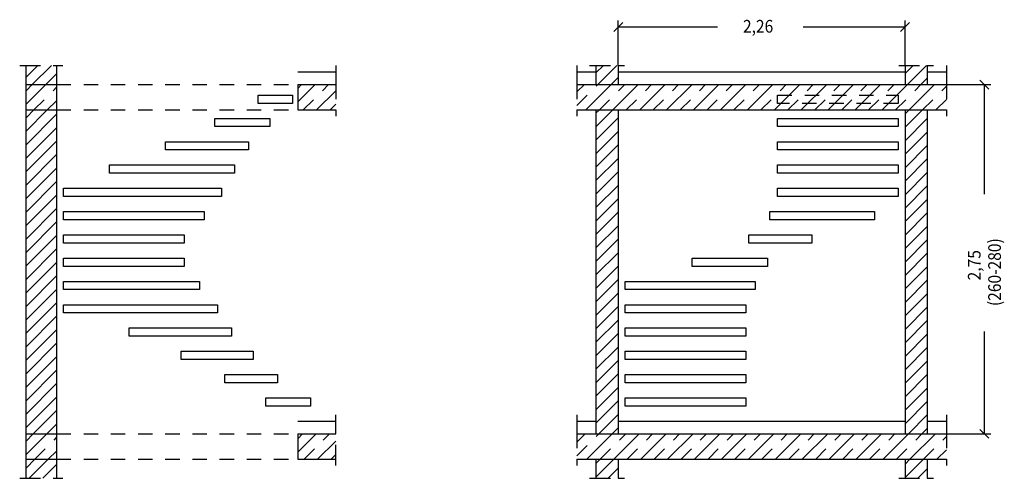
# Model space of a CAD drawing. Extents: x 0.45 to 8.24, y 2.89 to 11.56.
# Drawn here: x 0.45 to 8.21, y 7.95 to 11.56 of the extents above; entities that cross this region are included whole.
import ezdxf

# ---------------------------------------------------------------- set-up
doc = ezdxf.new("R2010")
doc.units = 0
doc.linetypes.add('DASHDOT', pattern=[0.228117, 0.114059, -0.057029, 0, -0.057029])
doc.linetypes.add('DASHED', pattern=[0.171088, 0.114059, -0.057029])
doc.layers.get('0').update_dxf_attribs({"linetype": 'CONTINUOUS'})
doc.dimstyles.new('DMST_1', dxfattribs={"dimtxt": 0.1, "dimasz": 0.1, "dimexe": 0.2, "dimexo": 0, "dimgap": 0.2, "dimtad": 0, "dimzin": 9, "dimtsz": 0.1, "dimcen": 0, "dimclrd": 7, "dimclre": 7, "dimclrt": 7, "dimazin": 3, "dimtfac": 1, "dimtofl": 0, "dimtmove": 0, "dimatfit": 3})

# ---------------------------------------------------------------- blocks, each defined once
blk = doc.blocks.new('*X0')
at = {"color": 7}
for p, q in [((7.425, 7.9553), (7.5697, 8.1)), ((7.425, 8.0614), (7.4636, 8.1)), ((7.5257, 7.95), (7.6, 8.0243))]:
    blk.add_line(p, q, dxfattribs=at)
blk = doc.blocks.new('*X1')
at = {"color": 7}
for p, q in [((7.425, 10.713), (7.562, 10.85)), ((7.425, 10.8191), (7.4559, 10.85)), ((7.425, 10.607), (7.6, 10.782)), ((7.425, 10.5009), (7.6, 10.6759)), ((7.425, 10.3948), (7.6, 10.5698)), ((7.425, 10.2888), (7.6, 10.4638)), ((7.425, 10.1827), (7.6, 10.3577)), ((7.425, 10.0767), (7.6, 10.2517)), ((7.425, 9.9706), (7.6, 10.1456)), ((7.425, 9.8645), (7.6, 10.0395)), ((7.425, 9.7585), (7.6, 9.9335)), ((7.425, 9.6524), (7.6, 9.8274)), ((7.425, 9.5463), (7.6, 9.7213)), ((7.425, 9.4403), (7.6, 9.6153)), ((7.425, 9.3342), (7.6, 9.5092)), ((7.425, 9.2281), (7.6, 9.4031)), ((7.425, 9.1221), (7.6, 9.2971)), ((7.425, 9.016), (7.6, 9.191)), ((7.425, 8.9099), (7.6, 9.0849)), ((7.425, 8.8039), (7.6, 8.9789)), ((7.425, 8.6978), (7.6, 8.8728)), ((7.425, 8.5917), (7.6, 8.7667)), ((7.425, 8.4857), (7.6, 8.6607)), ((7.425, 8.3796), (7.6, 8.5546)), ((7.4515, 8.3), (7.6, 8.4485)), ((7.5575, 8.3), (7.6, 8.3425))]:
    blk.add_line(p, q, dxfattribs=at)
blk = doc.blocks.new('*X2')
at = {"color": 7}
for p, q in [((7.425, 11.1373), (7.4877, 11.2)), ((7.4438, 11.05), (7.5938, 11.2)), ((7.5498, 11.05), (7.6, 11.1002))]:
    blk.add_line(p, q, dxfattribs=at)
blk = doc.blocks.new('*X3')
at = {"color": 7}
for p, q in [((4.99, 8.0659), (5.0241, 8.1)), ((4.99, 7.9598), (5.1302, 8.1)), ((5.0862, 7.95), (5.165, 8.0288))]:
    blk.add_line(p, q, dxfattribs=at)
blk = doc.blocks.new('*X4')
at = {"color": 7}
for p, q in [((4.99, 10.8236), (5.0164, 10.85)), ((4.99, 10.7176), (5.1224, 10.85)), ((4.99, 10.6115), (5.165, 10.7865)), ((4.99, 10.5054), (5.165, 10.6804)), ((4.99, 10.3994), (5.165, 10.5744)), ((4.99, 10.2933), (5.165, 10.4683)), ((4.99, 10.1872), (5.165, 10.3622)), ((4.99, 10.0812), (5.165, 10.2562)), ((4.99, 9.9751), (5.165, 10.1501)), ((4.99, 9.869), (5.165, 10.044)), ((4.99, 9.763), (5.165, 9.938)), ((4.99, 9.6569), (5.165, 9.8319)), ((4.99, 9.5508), (5.165, 9.7258)), ((4.99, 9.4448), (5.165, 9.6198)), ((4.99, 9.3387), (5.165, 9.5137)), ((4.99, 9.2326), (5.165, 9.4076)), ((4.99, 9.1266), (5.165, 9.3016)), ((4.99, 9.0205), (5.165, 9.1955)), ((4.99, 8.9144), (5.165, 9.0894)), ((4.99, 8.8084), (5.165, 8.9834)), ((4.99, 8.7023), (5.165, 8.8773)), ((4.99, 8.5962), (5.165, 8.7712)), ((4.99, 8.4902), (5.165, 8.6652)), ((4.99, 8.3841), (5.165, 8.5591)), ((5.012, 8.3), (5.165, 8.453)), ((5.118, 8.3), (5.165, 8.347))]:
    blk.add_line(p, q, dxfattribs=at)
blk = doc.blocks.new('*X5')
at = {"color": 7}
for p, q in [((4.99, 11.1418), (5.0482, 11.2)), ((5.0042, 11.05), (5.1542, 11.2)), ((5.1103, 11.05), (5.165, 11.1047))]:
    blk.add_line(p, q, dxfattribs=at)
blk = doc.blocks.new('*X6')
at = {"color": 7, "linetype": 'DASHED'}
for p, q in [((4.84, 8.128), (5.012, 8.3)), ((5.0241, 8.1), (5.2241, 8.3)), ((5.2362, 8.1), (5.4362, 8.3)), ((5.4483, 8.1), (5.6483, 8.3)), ((5.6605, 8.1), (5.8605, 8.3)), ((5.8726, 8.1), (6.0726, 8.3)), ((6.0847, 8.1), (6.2847, 8.3)), ((6.2969, 8.1), (6.4969, 8.3)), ((6.509, 8.1), (6.709, 8.3)), ((6.7211, 8.1), (6.9211, 8.3)), ((6.9333, 8.1), (7.1333, 8.3)), ((7.1454, 8.1), (7.3454, 8.3)), ((7.3575, 8.1), (7.5575, 8.3)), ((7.5697, 8.1), (7.75, 8.2803))]:
    blk.add_line(p, q, dxfattribs=at)
at = {"color": 7}
for p, q in [((4.84, 8.2341), (4.9059, 8.3)), ((4.918, 8.1), (5.118, 8.3)), ((5.1302, 8.1), (5.3302, 8.3)), ((5.3423, 8.1), (5.5423, 8.3)), ((5.5544, 8.1), (5.7544, 8.3)), ((5.7665, 8.1), (5.9665, 8.3)), ((5.9787, 8.1), (6.1787, 8.3)), ((6.1908, 8.1), (6.3908, 8.3)), ((6.4029, 8.1), (6.6029, 8.3)), ((6.6151, 8.1), (6.8151, 8.3)), ((6.8272, 8.1), (7.0272, 8.3)), ((7.0393, 8.1), (7.2393, 8.3)), ((7.2515, 8.1), (7.4515, 8.3)), ((7.4636, 8.1), (7.6636, 8.3)), ((7.6757, 8.1), (7.75, 8.1743))]:
    blk.add_line(p, q, dxfattribs=at)
blk = doc.blocks.new('*X7')
at = {"color": 7, "linetype": 'DASHED'}
for p, q in [((4.84, 10.8858), (5.0042, 11.05)), ((5.0164, 10.85), (5.2164, 11.05)), ((5.2285, 10.85), (5.4285, 11.05)), ((5.4406, 10.85), (5.6406, 11.05)), ((5.6528, 10.85), (5.8528, 11.05)), ((5.8649, 10.85), (6.0649, 11.05)), ((6.077, 10.85), (6.277, 11.05)), ((6.2892, 10.85), (6.4892, 11.05)), ((6.5013, 10.85), (6.7013, 11.05)), ((6.7134, 10.85), (6.9134, 11.05)), ((6.9256, 10.85), (7.1256, 11.05)), ((7.1377, 10.85), (7.3377, 11.05)), ((7.3498, 10.85), (7.5498, 11.05)), ((7.562, 10.85), (7.75, 11.038))]:
    blk.add_line(p, q, dxfattribs=at)
at = {"color": 7}
for p, q in [((4.84, 10.9918), (4.8982, 11.05)), ((4.9103, 10.85), (5.1103, 11.05)), ((5.1224, 10.85), (5.3224, 11.05)), ((5.3346, 10.85), (5.5346, 11.05)), ((5.5467, 10.85), (5.7467, 11.05)), ((5.7588, 10.85), (5.9588, 11.05)), ((5.971, 10.85), (6.171, 11.05)), ((6.1831, 10.85), (6.3831, 11.05)), ((6.3952, 10.85), (6.5952, 11.05)), ((6.6074, 10.85), (6.8074, 11.05)), ((6.8195, 10.85), (7.0195, 11.05)), ((7.0316, 10.85), (7.2316, 11.05)), ((7.2438, 10.85), (7.4438, 11.05)), ((7.4559, 10.85), (7.6559, 11.05)), ((7.668, 10.85), (7.75, 10.932))]:
    blk.add_line(p, q, dxfattribs=at)
blk = doc.blocks.new('*X8')
at = {"color": 7}
for p, q in [((0.5, 8.0307), (0.5693, 8.1)), ((0.5254, 7.95), (0.6754, 8.1)), ((0.6314, 7.95), (0.74, 8.0586)), ((0.7375, 7.95), (0.74, 7.9525))]:
    blk.add_line(p, q, dxfattribs=at)
blk = doc.blocks.new('*X9')
at = {"color": 7}
for p, q in [((0.5, 10.7884), (0.5616, 10.85)), ((0.5, 10.6823), (0.6677, 10.85)), ((0.5, 10.5763), (0.74, 10.8163)), ((0.5, 10.4702), (0.74, 10.7102)), ((0.5, 10.3641), (0.74, 10.6041)), ((0.5, 10.2581), (0.74, 10.4981)), ((0.5, 10.152), (0.74, 10.392)), ((0.5, 10.0459), (0.74, 10.2859)), ((0.5, 9.9399), (0.74, 10.1799)), ((0.5, 9.8338), (0.74, 10.0738)), ((0.5, 9.7277), (0.74, 9.9677)), ((0.5, 9.6217), (0.74, 9.8617)), ((0.5, 9.5156), (0.74, 9.7556)), ((0.5, 9.4095), (0.74, 9.6495)), ((0.5, 9.3035), (0.74, 9.5435)), ((0.5, 9.1974), (0.74, 9.4374)), ((0.5, 9.0913), (0.74, 9.3313)), ((0.5, 8.9853), (0.74, 9.2253)), ((0.5, 8.8792), (0.74, 9.1192)), ((0.5, 8.7731), (0.74, 9.0131)), ((0.5, 8.6671), (0.74, 8.9071)), ((0.5, 8.561), (0.74, 8.801)), ((0.5, 8.455), (0.74, 8.695)), ((0.5, 8.3489), (0.74, 8.5889)), ((0.5572, 8.3), (0.74, 8.4828)), ((0.6632, 8.3), (0.74, 8.3768))]:
    blk.add_line(p, q, dxfattribs=at)
blk = doc.blocks.new('*X10')
at = {"color": 7}
for p, q in [((0.5, 11.1066), (0.5934, 11.2)), ((0.5495, 11.05), (0.6995, 11.2)), ((0.6555, 11.05), (0.74, 11.1345))]:
    blk.add_line(p, q, dxfattribs=at)
blk = doc.blocks.new('*X11')
at = {"color": 7, "linetype": 'DASHED'}
for p, q in [((2.64, 8.2615), (2.6785, 8.3)), ((2.6906, 8.1), (2.8906, 8.3)), ((2.9028, 8.1), (2.94, 8.1372))]:
    blk.add_line(p, q, dxfattribs=at)
at = {"color": 7}
for p, q in [((2.64, 8.1554), (2.7846, 8.3)), ((2.7967, 8.1), (2.94, 8.2433))]:
    blk.add_line(p, q, dxfattribs=at)
blk = doc.blocks.new('*X12')
at = {"color": 7, "linetype": 'DASHED'}
for p, q in [((2.64, 11.0192), (2.6708, 11.05)), ((2.6829, 10.85), (2.8829, 11.05)), ((2.895, 10.85), (2.94, 10.895))]:
    blk.add_line(p, q, dxfattribs=at)
at = {"color": 7}
for p, q in [((2.64, 10.9131), (2.7769, 11.05)), ((2.789, 10.85), (2.94, 11.001))]:
    blk.add_line(p, q, dxfattribs=at)
blk = doc.blocks.new('*X13')
at = {"color": 7, "linetype": 'DASHED'}
for p, q in [((0.5, 11.0005), (0.5495, 11.05)), ((0.5616, 10.85), (0.74, 11.0284))]:
    blk.add_line(p, q, dxfattribs=at)
at = {"color": 7}
for p, q in [((0.5, 10.8945), (0.6555, 11.05)), ((0.6677, 10.85), (0.74, 10.9223))]:
    blk.add_line(p, q, dxfattribs=at)
blk = doc.blocks.new('*X14')
at = {"color": 7, "linetype": 'DASHED'}
for p, q in [((0.5, 8.2428), (0.5572, 8.3)), ((0.5693, 8.1), (0.74, 8.2707))]:
    blk.add_line(p, q, dxfattribs=at)
at = {"color": 7}
for p, q in [((0.5, 8.1368), (0.6632, 8.3)), ((0.6754, 8.1), (0.74, 8.1646))]:
    blk.add_line(p, q, dxfattribs=at)
blk = doc.blocks.new('*D1')
at = {"color": 7}
for p, q in [((5.2004, 11.5388), (5.1296, 11.4681)), ((5.165, 11.2), (5.165, 11.5534)), ((5.165, 11.5034), (5.9479, 11.5034)), ((6.6229, 11.5034), (7.425, 11.5034)), ((7.3896, 11.4681), (7.4604, 11.5388)), ((7.425, 11.2), (7.425, 11.5534))]:
    blk.add_line(p, q, dxfattribs=at)
at = {"color": 7, "width": 0.9}
blk.add_text('2,26', height=0.1, dxfattribs=at).set_placement((6.1479, 11.4584))
blk = doc.blocks.new('*D0')
at = {"color": 7}
for p, q in [((7.75, 11.05), (8.0999, 11.05)), ((8.0852, 11.0146), (8.0145, 11.0854)), ((8.0499, 10.1855), (8.0499, 11.05)), ((8.0499, 8.3), (8.0499, 9.1055)), ((7.75, 8.3), (8.0999, 8.3)), ((8.0145, 8.3354), (8.0852, 8.2646))]:
    blk.add_line(p, q, dxfattribs=at)
at = {"color": 7, "width": 0.9}
for s, p in [('(260-280)', (8.1799, 9.3055)), ('2,75', (8.0199, 9.508))]:
    blk.add_text(s, height=0.1, rotation=90, dxfattribs=at).set_placement(p)

msp = doc.modelspace()

# ---------------------------------------------------------------- linework, layer by layer
at = {"color": 7, "linetype": 'DASHDOT'}
for p, q in [((0.45, 11.2), (0.5, 11.2)), ((0.5, 11.2), (0.74, 11.2)), ((0.74, 11.2), (0.79, 11.2)), ((2.94, 11.2), (2.94, 11.15)), ((4.84, 11.2), (4.84, 11.15)), ((4.94, 11.2), (4.99, 11.2)), ((4.99, 11.2), (5.165, 11.2)), ((5.165, 11.2), (5.215, 11.2)), ((7.375, 11.2), (7.425, 11.2)), ((7.425, 11.2), (7.6, 11.2)), ((7.6, 11.2), (7.65, 11.2)), ((7.75, 11.2), (7.75, 11.15)), ((2.94, 11.15), (2.94, 11.05)), ((4.84, 11.15), (4.84, 11.05)), ((7.75, 11.15), (7.75, 11.05)), ((2.94, 11.05), (2.94, 10.85)), ((4.84, 11.05), (4.84, 10.85)), ((7.75, 11.05), (7.75, 10.85)), ((2.94, 10.85), (2.94, 10.8)), ((4.84, 10.85), (4.84, 10.8)), ((7.75, 10.85), (7.75, 10.8)), ((2.94, 8.4), (2.94, 8.45)), ((2.94, 8.3), (2.94, 8.4)), ((4.84, 8.45), (4.84, 8.4)), ((4.84, 8.4), (4.84, 8.3)), ((7.75, 8.45), (7.75, 8.4)), ((7.75, 8.4), (7.75, 8.3)), ((2.94, 8.1), (2.94, 8.3)), ((4.84, 8.3), (4.84, 8.1)), ((7.75, 8.3), (7.75, 8.1)), ((2.94, 8.05), (2.94, 8.1)), ((4.84, 8.1), (4.84, 8.05)), ((7.75, 8.1), (7.75, 8.05)), ((0.45, 7.95), (0.5, 7.95)), ((0.5, 7.95), (0.74, 7.95)), ((0.74, 7.95), (0.79, 7.95)), ((4.94, 7.95), (4.99, 7.95)), ((4.99, 7.95), (5.165, 7.95)), ((5.165, 7.95), (5.215, 7.95)), ((7.375, 7.95), (7.425, 7.95)), ((7.425, 7.95), (7.6, 7.95)), ((7.6, 7.95), (7.65, 7.95))]:
    msp.add_line(p, q, dxfattribs=at)
at = {"color": 7}
for p, q in [((0.5, 11.05), (0.5, 11.2)), ((0.74, 11.2), (0.74, 11.05)), ((4.99, 11.2), (4.99, 11.15)), ((5.165, 11.2), (5.165, 11.15)), ((7.425, 11.2), (7.425, 11.15)), ((7.6, 11.2), (7.6, 11.15)), ((2.64, 11.15), (2.94, 11.15)), ((4.84, 11.15), (4.99, 11.15)), ((4.99, 11.15), (4.99, 11.05)), ((5.165, 11.15), (5.165, 11.05)), ((5.165, 11.15), (7.425, 11.15)), ((7.425, 11.15), (7.425, 11.05)), ((7.6, 11.15), (7.6, 11.05)), ((7.6, 11.15), (7.75, 11.15)), ((0.5, 11.05), (0.74, 11.05)), ((0.5, 10.85), (0.5, 11.05)), ((0.74, 11.05), (0.74, 10.85)), ((2.64, 11.05), (2.64, 10.85)), ((2.64, 11.05), (2.94, 11.05)), ((4.84, 11.05), (4.99, 11.05)), ((4.99, 11.05), (5.165, 11.05)), ((5.165, 11.05), (7.425, 11.05)), ((7.425, 11.05), (7.6, 11.05)), ((7.6, 11.05), (7.75, 11.05)), ((2.3297, 10.9017), (2.3297, 10.9667)), ((2.3297, 10.9667), (2.6, 10.9667)), ((2.6, 10.9667), (2.6, 10.9017)), ((2.6, 10.9017), (2.3297, 10.9017)), ((0.5, 10.85), (0.74, 10.85)), ((0.5, 8.3), (0.5, 10.85)), ((0.74, 10.85), (0.74, 8.3)), ((1.9873, 10.7183), (1.9873, 10.7833)), ((1.9873, 10.7833), (2.4197, 10.7833)), ((2.4197, 10.7833), (2.4197, 10.7183)), ((2.64, 10.85), (2.94, 10.85)), ((4.84, 10.85), (4.99, 10.85)), ((4.99, 10.85), (5.165, 10.85)), ((4.99, 10.85), (4.99, 8.4)), ((5.165, 10.85), (7.425, 10.85)), ((5.165, 10.85), (5.165, 8.4)), ((6.42, 10.7183), (6.42, 10.7833)), ((6.42, 10.7833), (7.37, 10.7833)), ((7.37, 10.7833), (7.37, 10.7183)), ((7.425, 10.85), (7.6, 10.85)), ((7.425, 10.85), (7.425, 8.4)), ((7.6, 10.85), (7.75, 10.85)), ((7.6, 10.85), (7.6, 8.4)), ((2.4197, 10.7183), (1.9873, 10.7183)), ((7.37, 10.7183), (6.42, 10.7183)), ((1.5986, 10.535), (1.5986, 10.6)), ((1.5986, 10.6), (2.2524, 10.6)), ((2.2524, 10.6), (2.2524, 10.535)), ((6.42, 10.535), (6.42, 10.6)), ((6.42, 10.6), (7.37, 10.6)), ((7.37, 10.6), (7.37, 10.535)), ((2.2524, 10.535), (1.5986, 10.535)), ((7.37, 10.535), (6.42, 10.535)), ((1.1567, 10.3517), (1.1567, 10.4167)), ((1.1567, 10.4167), (2.1425, 10.4167)), ((2.1425, 10.4167), (2.1425, 10.3517)), ((6.42, 10.3517), (6.42, 10.4167)), ((6.42, 10.4167), (7.37, 10.4167)), ((7.37, 10.4167), (7.37, 10.3517)), ((2.1425, 10.3517), (1.1567, 10.3517)), ((7.37, 10.3517), (6.42, 10.3517)), ((0.795, 10.1683), (0.795, 10.2333)), ((0.795, 10.2333), (2.0405, 10.2333)), ((2.0405, 10.1683), (0.795, 10.1683)), ((2.0405, 10.2333), (2.0405, 10.1683)), ((6.42, 10.1683), (6.42, 10.2333)), ((6.42, 10.2333), (7.37, 10.2333)), ((7.37, 10.1683), (6.42, 10.1683)), ((7.37, 10.2333), (7.37, 10.1683)), ((0.795, 9.985), (0.795, 10.05)), ((0.795, 10.05), (1.9021, 10.05)), ((1.9021, 10.05), (1.9021, 9.985)), ((6.3597, 9.985), (6.3597, 10.05)), ((6.3597, 10.05), (7.1828, 10.05)), ((7.1828, 10.05), (7.1828, 9.985)), ((1.9021, 9.985), (0.795, 9.985)), ((7.1828, 9.985), (6.3597, 9.985)), ((0.795, 9.8017), (0.795, 9.8667)), ((0.795, 9.8667), (1.745, 9.8667)), ((1.745, 9.8667), (1.745, 9.8017)), ((6.1929, 9.8017), (6.1929, 9.8667)), ((6.1929, 9.8667), (6.6908, 9.8667)), ((6.6908, 9.8667), (6.6908, 9.8017)), ((1.745, 9.8017), (0.795, 9.8017)), ((6.6908, 9.8017), (6.1929, 9.8017)), ((0.795, 9.6183), (0.795, 9.6833)), ((0.795, 9.6833), (1.745, 9.6833)), ((1.745, 9.6183), (0.795, 9.6183)), ((1.745, 9.6833), (1.745, 9.6183)), ((5.7485, 9.6183), (5.7485, 9.6833)), ((5.7485, 9.6833), (6.3401, 9.6833)), ((6.3401, 9.6183), (5.7485, 9.6183)), ((6.3401, 9.6833), (6.3401, 9.6183)), ((0.795, 9.435), (0.795, 9.5)), ((0.795, 9.5), (1.8676, 9.5)), ((1.8676, 9.5), (1.8676, 9.435)), ((5.22, 9.435), (5.22, 9.5)), ((5.22, 9.5), (6.2429, 9.5)), ((6.2429, 9.5), (6.2429, 9.435)), ((1.8676, 9.435), (0.795, 9.435)), ((6.2429, 9.435), (5.22, 9.435)), ((0.795, 9.2517), (0.795, 9.3167)), ((0.795, 9.3167), (2.0089, 9.3167)), ((2.0089, 9.3167), (2.0089, 9.2517)), ((5.22, 9.2517), (5.22, 9.3167)), ((5.22, 9.3167), (6.17, 9.3167)), ((6.17, 9.3167), (6.17, 9.2517)), ((2.0089, 9.2517), (0.795, 9.2517)), ((6.17, 9.2517), (5.22, 9.2517)), ((1.3121, 9.0683), (1.3121, 9.1333)), ((1.3121, 9.1333), (2.1178, 9.1333)), ((2.1178, 9.1333), (2.1178, 9.0683)), ((5.22, 9.0683), (5.22, 9.1333)), ((5.22, 9.1333), (6.17, 9.1333)), ((6.17, 9.1333), (6.17, 9.0683)), ((2.1178, 9.0683), (1.3121, 9.0683)), ((6.17, 9.0683), (5.22, 9.0683)), ((1.7229, 8.885), (1.7229, 8.95)), ((1.7229, 8.95), (2.2895, 8.95)), ((2.2895, 8.95), (2.2895, 8.885)), ((5.22, 8.885), (5.22, 8.95)), ((5.22, 8.95), (6.17, 8.95)), ((6.17, 8.95), (6.17, 8.885)), ((2.2895, 8.885), (1.7229, 8.885)), ((6.17, 8.885), (5.22, 8.885)), ((2.0663, 8.7017), (2.0663, 8.7667)), ((2.0663, 8.7667), (2.48, 8.7667)), ((2.48, 8.7667), (2.48, 8.7017)), ((5.22, 8.7017), (5.22, 8.7667)), ((5.22, 8.7667), (6.17, 8.7667)), ((6.17, 8.7667), (6.17, 8.7017)), ((2.48, 8.7017), (2.0663, 8.7017)), ((6.17, 8.7017), (5.22, 8.7017)), ((2.39, 8.5183), (2.39, 8.5833)), ((2.39, 8.5833), (2.74, 8.5833)), ((2.74, 8.5833), (2.74, 8.5183)), ((5.22, 8.5183), (5.22, 8.5833)), ((5.22, 8.5833), (6.17, 8.5833)), ((6.17, 8.5833), (6.17, 8.5183)), ((2.74, 8.5183), (2.39, 8.5183)), ((6.17, 8.5183), (5.22, 8.5183)), ((2.64, 8.4), (2.94, 8.4)), ((4.84, 8.4), (4.99, 8.4)), ((4.99, 8.4), (4.99, 8.3)), ((5.165, 8.4), (5.165, 8.3)), ((5.165, 8.4), (7.425, 8.4)), ((7.425, 8.4), (7.425, 8.3)), ((7.6, 8.4), (7.6, 8.3)), ((7.6, 8.4), (7.75, 8.4)), ((0.5, 8.3), (0.74, 8.3)), ((0.5, 8.1), (0.5, 8.3)), ((0.74, 8.3), (0.74, 8.1)), ((2.64, 8.3), (2.94, 8.3)), ((2.64, 8.3), (2.64, 8.1)), ((4.84, 8.3), (4.99, 8.3)), ((4.99, 8.3), (5.165, 8.3)), ((5.165, 8.3), (7.425, 8.3)), ((7.425, 8.3), (7.6, 8.3)), ((7.6, 8.3), (7.75, 8.3)), ((0.5, 7.95), (0.5, 8.1)), ((0.5, 8.1), (0.74, 8.1)), ((0.74, 8.1), (0.74, 7.95)), ((2.64, 8.1), (2.94, 8.1)), ((4.84, 8.1), (4.99, 8.1)), ((4.99, 8.1), (5.165, 8.1)), ((4.99, 8.1), (4.99, 7.95)), ((5.165, 8.1), (7.425, 8.1)), ((5.165, 8.1), (5.165, 7.95)), ((7.425, 8.1), (7.6, 8.1)), ((7.425, 8.1), (7.425, 7.95)), ((7.6, 8.1), (7.75, 8.1)), ((7.6, 8.1), (7.6, 7.95))]:
    msp.add_line(p, q, dxfattribs=at)
at = {"color": 7, "linetype": 'DASHED'}
for p, q in [((0.74, 11.05), (2.64, 11.05)), ((6.42, 10.9017), (6.42, 10.9667)), ((6.42, 10.9667), (7.37, 10.9667)), ((7.37, 10.9667), (7.37, 10.9017)), ((7.37, 10.9017), (6.42, 10.9017)), ((0.74, 10.85), (2.64, 10.85)), ((0.74, 8.3), (2.64, 8.3)), ((0.74, 8.1), (2.64, 8.1))]:
    msp.add_line(p, q, dxfattribs=at)

# ---------------------------------------------------------------- block references
for name in ['*X10', '*X5', '*X2', '*X13', '*X12', '*X7', '*D0', '*X9', '*X4', '*X1', '*X14', '*X11', '*X6', '*X8', '*X3', '*X0']:
    msp.add_blockref(name, (0, 0))

# ---------------------------------------------------------------- dimensions: what is measured, and where the dimension line sits
at = {"color": 7, "linetype": 'CONTINUOUS'}
dim = msp.add_linear_dim(base=(5.165, 11.5034), p1=(7.425, 11.2), p2=(5.165, 11.2), dimstyle='DMST_1', dxfattribs=at)
dim.commit()
dim.dimension.update_dxf_attribs({"geometry": '*D1', "text_midpoint": (6.2854, 11.5034)})

doc.saveas('drawing.dxf')
